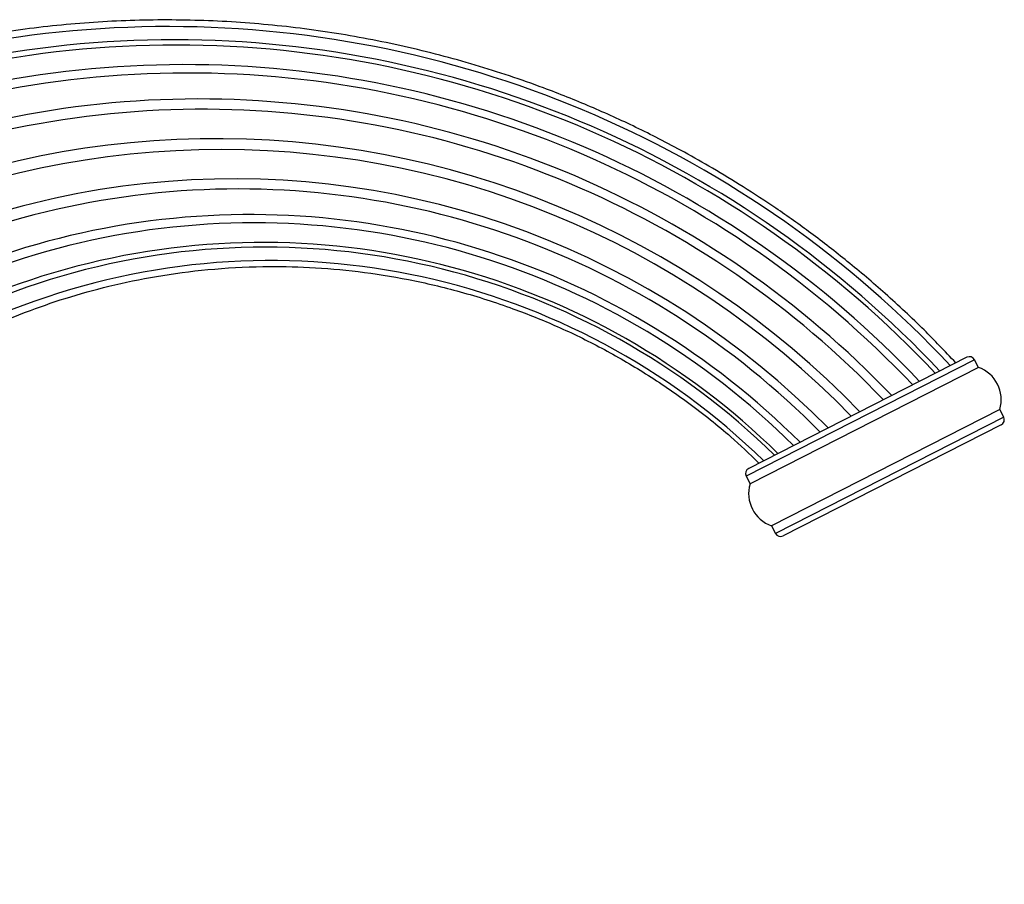
# Model space of a CAD drawing. Units: millimetres. Extents: x -37 to 205, y 87 to 289.
# Drawn here: x 168 to 200, y 223 to 250 of the extents above; entities that cross this region are included whole.
import ezdxf

# ---------------------------------------------------------------- set-up
doc = ezdxf.new("R2010")
doc.units = ezdxf.units.MM
for name, color, linetype in [('48706', 7, 'Continuous'), ('48725', 7, 'Continuous'), ('Défaut', 7, 'Continuous')]:
    doc.layers.add(name, color=color, linetype=linetype)

# ---------------------------------------------------------------- blocks, each defined once
blk = doc.blocks.new('SE')
at = {"layer": '48706', "color": 7, "linetype": 'Continuous'}
blk.add_line((192.426, 236.135), (192.413, 236.129), dxfattribs=at)
for centre, radius, start, end in [((173.128, 215.733), 33.886, 43.1327, 136.7514), ((173.308, 215.98), 33.222, 43.2184, 136.7217), ((173.368, 216.069), 32.966, 43.2486, 136.7114), ((173.633, 216.43), 31.986, 43.3884, 136.8139), ((173.744, 216.582), 31.569, 43.4513, 136.7932), ((174.091, 217.047), 30.283, 43.6634, 136.5102), ((174.231, 217.23), 29.775, 43.7555, 137.2256), ((174.634, 217.75), 28.326, 44.0463, 137.9968), ((174.785, 217.942), 27.791, 44.1652, 138.7068), ((175.197, 218.453), 26.354, 44.5179, 144.4571), ((175.342, 218.63), 25.856, 44.6528, 146.6268), ((175.709, 219.074), 24.603, 45.0235, 153.1285), ((175.829, 219.216), 24.199, 45.1534, 155.7778), ((176.183, 219.634), 23.013, 45.5682, 166.8608), ((176.101, 219.552), 23.243, 45.4542, 163.8011), ((176.366, 219.856), 22.367, 45.7972, 173.193)]:
    blk.add_arc(centre, radius, start, end, dxfattribs=at)
for points, knots in [([(198.027, 238.988), (197.663, 239.374), (196.995, 240.077), (195.823, 241.167), (194.632, 242.18), (193.475, 243.077), (192.373, 243.861), (191.334, 244.542), (190.366, 245.13), (189.476, 245.634), (188.667, 246.061), (187.919, 246.434), (187.198, 246.771), (186.473, 247.09), (185.736, 247.395), (184.529, 247.86), (182.82, 248.431), (180.586, 249.015), (178.302, 249.45), (175.992, 249.729), (173.668, 249.849), (171.341, 249.812), (169.024, 249.617), (166.757, 249.271), (164.588, 248.789), (162.926, 248.307), (161.732, 247.904), (160.92, 247.608), (160.041, 247.263), (159.044, 246.836), (157.914, 246.307), (156.731, 245.695), (155.511, 245), (154.274, 244.227), (152.973, 243.332), (151.618, 242.301), (150.241, 241.133), (149.079, 240.053), (148.482, 239.41), (148.264, 239.174)], [0, 0, 0, 0, 0.025978, 0.056141, 0.084335, 0.11056, 0.134817, 0.157104, 0.177422, 0.195771, 0.21215, 0.226656, 0.240763, 0.254972, 0.269283, 0.283695, 0.324584, 0.366185, 0.407901, 0.449616, 0.491332, 0.53305, 0.574766, 0.616384, 0.656394, 0.694278, 0.709438, 0.724259, 0.740785, 0.760238, 0.782618, 0.807926, 0.831948, 0.858121, 0.886445, 0.916919, 0.949543, 0.984317, 1, 1, 1, 1]), ([(154.541, 222.507), (154.632, 223.165), (154.788, 224.258), (155.213, 226.001), (155.739, 227.612), (156.367, 229.132), (157.073, 230.539), (157.838, 231.833), (158.643, 233.008), (159.47, 234.066), (160.301, 235.009), (161.118, 235.839), (161.906, 236.562), (162.651, 237.185), (163.346, 237.72), (164.029, 238.204), (164.75, 238.677), (165.562, 239.162), (166.476, 239.655), (167.5, 240.144), (168.638, 240.614), (169.896, 241.051), (171.276, 241.435), (172.78, 241.745), (174.407, 241.961), (176.025, 242.051), (177.612, 242.024), (179.15, 241.892), (180.744, 241.638), (182.382, 241.251), (183.954, 240.748), (185.447, 240.147), (186.85, 239.464), (188.244, 238.655), (189.601, 237.726), (190.828, 236.756), (191.484, 236.126), (191.808, 235.813)], [0, 0, 0, 0, 0.036885, 0.072739, 0.10744, 0.140895, 0.172997, 0.203619, 0.232658, 0.260028, 0.285637, 0.309386, 0.331191, 0.350983, 0.368702, 0.384765, 0.402141, 0.421386, 0.442535, 0.465622, 0.490685, 0.517766, 0.546914, 0.578169, 0.611555, 0.647096, 0.677102, 0.708525, 0.741369, 0.775631, 0.811305, 0.842111, 0.873893, 0.90664, 0.940337, 0.974964, 1, 1, 1, 1])]:
    blk.add_open_spline(points, degree=3, knots=knots, dxfattribs=at)
at = {"layer": '48725', "color": 7, "linetype": 'Continuous'}
for p, q in [((198.374, 239.165), (191.477, 235.652)), ((198.616, 239.087), (191.399, 235.409)), ((198.738, 238.846), (191.521, 235.169)), ((198.738, 238.846), (198.616, 239.087)), ((199.417, 237.515), (192.2, 233.838)), ((199.539, 237.275), (192.322, 233.597)), ((199.539, 237.275), (199.417, 237.515)), ((199.461, 237.032), (192.564, 233.519)), ((191.399, 235.409), (191.521, 235.169)), ((192.2, 233.838), (192.322, 233.597))]:
    blk.add_line(p, q, dxfattribs=at)
for centre, radius, start, end in [((198.456, 239.005), 0.18, 27, 117), ((198.383, 237.827), 1.08, 343.2383, 70.7617), ((199.379, 237.193), 0.18, 297, 27), ((191.559, 235.491), 0.18, 117, 207), ((192.555, 234.857), 1.08, 163.2383, 250.7617), ((192.483, 233.679), 0.18, 207, 297)]:
    blk.add_arc(centre, radius, start, end, dxfattribs=at)

msp = doc.modelspace()

# ---------------------------------------------------------------- block references
at = {"layer": 'Défaut'}
msp.add_blockref('SE', (0, 0), dxfattribs=at)

doc.saveas('drawing.dxf')
